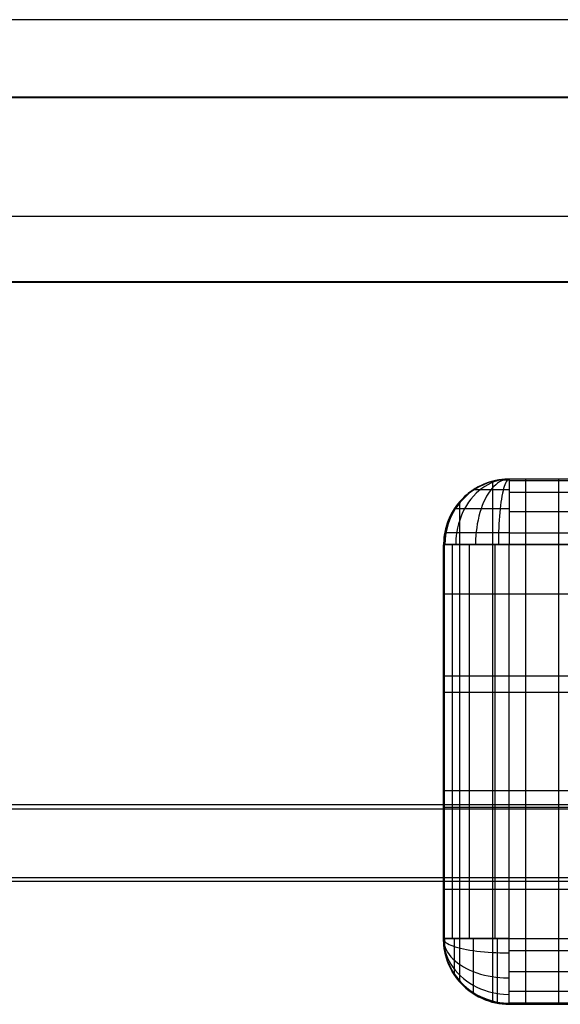
# Model space of a CAD drawing. Units: millimetres. Extents: x 4863 to 5458, y -72 to 778.
# Drawn here: x 4960 to 4964, y -51 to -43 of the extents above; entities that cross this region are included whole.
import ezdxf

# ---------------------------------------------------------------- set-up
doc = ezdxf.new("R2010")
doc.units = ezdxf.units.MM
doc.layers.get('0').update_dxf_attribs({"color": 8, "linetype": 'CONTINUOUS'})

# ---------------------------------------------------------------- blocks, each defined once
blk = doc.blocks.new('sgBrepBlock__303568976')
at = {"color": 0}
for p, q in [((4963.2386, -50.136, 409.7334), (4963.2386, -47.136, 409.7334)), ((4968.7386, -47.136, 409.7334), (4963.2386, -47.136, 409.7334)), ((4968.7386, -47.511, 409.7334), (4963.2386, -47.511, 409.7334)), ((4968.7386, -48.261, 409.7334), (4963.2386, -48.261, 409.7334)), ((4968.7386, -49.011, 409.7334), (4963.2386, -49.011, 409.7334)), ((4968.7386, -49.761, 409.7334), (4963.2386, -49.761, 409.7334)), ((4963.2386, -50.136, 409.7334), (4968.7386, -50.136, 409.7334))]:
    blk.add_line(p, q, dxfattribs=at)
blk = doc.blocks.new('sgBrepBlock__303569872')
at = {"color": 0}
for p, q in [((4963.7386, -50.636, 410.8812), (4963.2386, -50.636, 410.8812)), ((4963.7386, -50.636, 412.1767), (4963.2386, -50.636, 412.1767)), ((4968.7386, -50.636, 413.4723), (4963.2386, -50.636, 413.4723)), ((4963.7386, -50.636, 414.7678), (4963.2386, -50.636, 414.7678)), ((4963.2386, -50.636, 414.9156), (4963.7386, -50.636, 415.4156)), ((4963.2386, -50.636, 414.9156), (4963.2386, -50.636, 410.2334))]:
    blk.add_line(p, q, dxfattribs=at)
blk.add_polyline3d([(4963.2386, -50.636, 410.2334), (4968.7386, -50.636, 410.2334)], dxfattribs=at)
blk = doc.blocks.new('sgBrepBlock__303571664')
at = {"color": 0}
for p, q in [((4963.7386, -46.636, 414.7678), (4963.2386, -46.636, 414.7678)), ((4968.7386, -46.636, 413.4723), (4963.2386, -46.636, 413.4723)), ((4968.7386, -46.636, 412.1767), (4963.2386, -46.636, 412.1767)), ((4968.7386, -46.636, 410.8812), (4963.2386, -46.636, 410.8812)), ((4963.7386, -46.636, 415.4156), (4963.2386, -46.636, 414.9156))]:
    blk.add_line(p, q, dxfattribs=at)
blk.add_polyline3d([(4968.7386, -46.636, 410.2334), (4963.2386, -46.636, 410.2334), (4963.2386, -46.636, 414.9156)], dxfattribs=at)
blk = doc.blocks.new('sgBrepBlock__303572112')
at = {"color": 0}
for p, q in [((4962.7386, -50.136, 413.8928), (4962.7386, -47.136, 413.8928)), ((4962.7386, -50.136, 412.8473), (4962.7386, -47.136, 412.8473)), ((4962.7386, -50.136, 411.8017), (4962.7386, -47.136, 411.8017)), ((4962.7386, -50.136, 410.7562), (4962.7386, -47.136, 410.7562)), ((4962.7386, -47.136, 414.4156), (4962.7386, -50.136, 414.4156)), ((4962.7386, -47.136, 410.2334), (4962.7386, -47.136, 414.4156)), ((4962.7386, -50.136, 410.2334), (4962.7386, -47.136, 410.2334)), ((4962.7386, -47.511, 414.4156), (4962.7386, -47.511, 410.2334)), ((4962.7386, -48.261, 414.4156), (4962.7386, -48.261, 410.2334)), ((4962.7386, -49.011, 414.4156), (4962.7386, -49.011, 410.2334)), ((4962.7386, -49.761, 414.4156), (4962.7386, -49.761, 410.2334)), ((4962.7386, -50.136, 414.4156), (4962.7386, -50.136, 410.2334))]:
    blk.add_line(p, q, dxfattribs=at)
blk = doc.blocks.new('sgBrepBlock__303574576')
at = {"color": 0}
for points in [[(4962.7386, -50.136, 410.2334), (4962.7394, -50.142, 410.2063), (4962.7418, -50.1482, 410.1786), (4962.7459, -50.1544, 410.1505), (4962.7518, -50.1607, 410.1222), (4962.7595, -50.167, 410.0938), (4962.7692, -50.1733, 410.0654), (4962.7807, -50.1796, 410.0373), (4962.7943, -50.1857, 410.0096), (4962.8097, -50.1917, 409.9825), (4962.8271, -50.1976, 409.9562), (4962.8462, -50.2032, 409.9309), (4962.8671, -50.2086, 409.9067), (4962.8896, -50.2137, 409.8838), (4962.9136, -50.2184, 409.8625), (4962.9389, -50.2228, 409.8427), (4962.9654, -50.2268, 409.8246), (4962.9928, -50.2304, 409.8084), (4963.021, -50.2336, 409.7939), (4963.0498, -50.2364, 409.7814), (4963.079, -50.2388, 409.7708), (4963.1084, -50.2407, 409.7621), (4963.1378, -50.2422, 409.7553), (4963.1671, -50.2433, 409.7503), (4963.196, -50.244, 409.7471), (4963.2386, -50.2444, 409.7453)], [(4962.7386, -50.136, 410.2334), (4962.7394, -50.1526, 410.2111), (4962.7418, -50.1696, 410.1884), (4962.7459, -50.1868, 410.1654), (4962.7518, -50.2042, 410.1421), (4962.7595, -50.2216, 410.1188), (4962.7692, -50.239, 410.0955), (4962.7807, -50.2562, 410.0724), (4962.7943, -50.2732, 410.0497), (4962.8097, -50.2898, 410.0275), (4962.8271, -50.3059, 410.0059), (4962.8462, -50.3214, 409.9851), (4962.8671, -50.3362, 409.9652), (4962.8896, -50.3502, 409.9465), (4962.9136, -50.3634, 409.9289), (4962.9389, -50.3755, 409.9127), (4962.9654, -50.3865, 409.8979), (4962.9928, -50.3965, 409.8845), (4963.021, -50.4053, 409.8727), (4963.0498, -50.413, 409.8624), (4963.079, -50.4195, 409.8537), (4963.1084, -50.4248, 409.8466), (4963.1378, -50.429, 409.841), (4963.1671, -50.4321, 409.8369), (4963.196, -50.4341, 409.8342), (4963.2386, -50.4352, 409.8328)], [(4962.7386, -50.136, 410.2334), (4962.7394, -50.1596, 410.2187), (4962.7418, -50.1836, 410.2037), (4962.7459, -50.208, 410.1884), (4962.7518, -50.2326, 410.1731), (4962.7595, -50.2573, 410.1577), (4962.7692, -50.282, 410.1423), (4962.7807, -50.3064, 410.127), (4962.7943, -50.3305, 410.112), (4962.8097, -50.354, 410.0973), (4962.8271, -50.3769, 410.083), (4962.8462, -50.3989, 410.0693), (4962.8671, -50.4199, 410.0562), (4962.8896, -50.4398, 410.0438), (4962.9136, -50.4583, 410.0322), (4962.9389, -50.4755, 410.0215), (4962.9654, -50.4912, 410.0117), (4962.9928, -50.5054, 410.0028), (4963.021, -50.5179, 409.995), (4963.0498, -50.5287, 409.9882), (4963.079, -50.538, 409.9825), (4963.1084, -50.5455, 409.9778), (4963.1378, -50.5514, 409.9741), (4963.1671, -50.5558, 409.9714), (4963.196, -50.5586, 409.9696), (4963.2386, -50.5601, 409.9686)], [(4962.7386, -50.136, 410.2334), (4962.7394, -50.1633, 410.2279), (4962.7418, -50.1911, 410.2223), (4962.7459, -50.2192, 410.2166), (4962.7518, -50.2477, 410.2109), (4962.7595, -50.2762, 410.2052), (4962.7692, -50.3047, 410.1994), (4962.7807, -50.3329, 410.1938), (4962.7943, -50.3608, 410.1882), (4962.8097, -50.388, 410.1827), (4962.8271, -50.4144, 410.1774), (4962.8462, -50.4398, 410.1722), (4962.8671, -50.4641, 410.1674), (4962.8896, -50.487, 410.1627), (4962.9136, -50.5085, 410.1584), (4962.9389, -50.5284, 410.1544), (4962.9654, -50.5465, 410.1508), (4962.9928, -50.5629, 410.1475), (4963.021, -50.5773, 410.1446), (4963.0498, -50.5899, 410.142), (4963.079, -50.6005, 410.1399), (4963.1084, -50.6093, 410.1381), (4963.1378, -50.6161, 410.1368), (4963.1671, -50.6211, 410.1358), (4963.196, -50.6244, 410.1351), (4963.2386, -50.6262, 410.1347)], [(4963.2386, -50.136, 409.7334), (4963.2078, -50.136, 409.7343), (4963.1772, -50.136, 409.7372), (4963.1467, -50.136, 409.7419), (4963.1167, -50.136, 409.7485), (4963.087, -50.136, 409.7569), (4963.058, -50.136, 409.7672), (4963.0296, -50.136, 409.7792), (4963.0021, -50.136, 409.7929), (4962.9754, -50.136, 409.8083), (4962.9497, -50.136, 409.8253), (4962.9252, -50.136, 409.8439), (4962.9018, -50.136, 409.8639), (4962.8797, -50.136, 409.8853), (4962.8589, -50.136, 409.9081), (4962.8396, -50.136, 409.9321), (4962.8218, -50.136, 409.9572), (4962.8056, -50.136, 409.9834), (4962.791, -50.136, 410.0105), (4962.7782, -50.136, 410.0385), (4962.767, -50.136, 410.0672), (4962.7577, -50.136, 410.0966), (4962.7502, -50.136, 410.1264), (4962.7445, -50.136, 410.1567), (4962.7407, -50.136, 410.1873), (4962.7386, -50.136, 410.2334)], [(4963.2386, -50.636, 410.2334), (4963.2078, -50.6351, 410.2334), (4963.1772, -50.6322, 410.2334), (4963.1467, -50.6275, 410.2334), (4963.1167, -50.6209, 410.2334), (4963.087, -50.6125, 410.2334), (4963.058, -50.6022, 410.2334), (4963.0296, -50.5902, 410.2334), (4963.0021, -50.5765, 410.2334), (4962.9754, -50.5611, 410.2334), (4962.9497, -50.5441, 410.2334), (4962.9252, -50.5255, 410.2334), (4962.9018, -50.5055, 410.2334), (4962.8797, -50.4841, 410.2334), (4962.8589, -50.4613, 410.2334), (4962.8396, -50.4373, 410.2334), (4962.8218, -50.4122, 410.2334), (4962.8056, -50.386, 410.2334), (4962.791, -50.3589, 410.2334), (4962.7782, -50.3309, 410.2334), (4962.767, -50.3022, 410.2334), (4962.7577, -50.2728, 410.2334), (4962.7502, -50.243, 410.2334), (4962.7445, -50.2127, 410.2334), (4962.7407, -50.1821, 410.2334), (4962.7386, -50.136, 410.2334)], [(4962.7469, -50.136, 410.143), (4962.7469, -50.1423, 410.1432), (4962.7469, -50.1485, 410.1438), (4962.7469, -50.1547, 410.1449), (4962.7469, -50.1607, 410.1464), (4962.7469, -50.1665, 410.1483), (4962.7469, -50.1722, 410.1505), (4962.7469, -50.1776, 410.1531), (4962.7469, -50.1827, 410.156), (4962.7469, -50.1876, 410.1591), (4962.7469, -50.1921, 410.1625), (4962.7469, -50.1964, 410.1661), (4962.7469, -50.2003, 410.1698), (4962.7469, -50.2039, 410.1737), (4962.7469, -50.2072, 410.1776), (4962.7469, -50.2102, 410.1817), (4962.7469, -50.2128, 410.1857), (4962.7469, -50.2152, 410.1898), (4962.7469, -50.2175, 410.1941), (4962.7469, -50.2195, 410.1987), (4962.7469, -50.2213, 410.2035), (4962.7469, -50.2229, 410.2085), (4962.7469, -50.2243, 410.2137), (4962.7469, -50.2253, 410.2191), (4962.7469, -50.226, 410.2247), (4962.7469, -50.2264, 410.2334)], [(4962.8194, -50.136, 409.9608), (4962.8194, -50.1549, 409.9615), (4962.8194, -50.1737, 409.9634), (4962.8194, -50.1923, 409.9667), (4962.8194, -50.2104, 409.9712), (4962.8194, -50.228, 409.9768), (4962.8194, -50.245, 409.9836), (4962.8194, -50.2613, 409.9913), (4962.8194, -50.2768, 410), (4962.8194, -50.2914, 410.0095), (4962.8194, -50.3051, 410.0196), (4962.8194, -50.3179, 410.0304), (4962.8194, -50.3298, 410.0417), (4962.8194, -50.3406, 410.0533), (4962.8194, -50.3506, 410.0653), (4962.8194, -50.3596, 410.0774), (4962.8194, -50.3676, 410.0897), (4962.8194, -50.3749, 410.1021), (4962.8194, -50.3816, 410.115), (4962.8194, -50.3877, 410.1287), (4962.8194, -50.3932, 410.1432), (4962.8194, -50.398, 410.1583), (4962.8194, -50.4021, 410.174), (4962.8194, -50.4052, 410.1904), (4962.8194, -50.4073, 410.2073), (4962.8194, -50.4086, 410.2334)], [(4962.9642, -50.136, 409.8154), (4962.9642, -50.165, 409.8165), (4962.9642, -50.1939, 409.8195), (4962.9642, -50.2223, 409.8244), (4962.9642, -50.2501, 409.8313), (4962.9642, -50.2771, 409.84), (4962.9642, -50.3031, 409.8503), (4962.9642, -50.3281, 409.8622), (4962.9642, -50.3519, 409.8755), (4962.9642, -50.3743, 409.89), (4962.9642, -50.3953, 409.9056), (4962.9642, -50.4149, 409.9221), (4962.9642, -50.4331, 409.9394), (4962.9642, -50.4498, 409.9573), (4962.9642, -50.465, 409.9756), (4962.9642, -50.4788, 409.9942), (4962.9642, -50.4912, 410.013), (4962.9642, -50.5022, 410.032), (4962.9642, -50.5125, 410.0519), (4962.9642, -50.5219, 410.0729), (4962.9642, -50.5304, 410.0951), (4962.9642, -50.5378, 410.1182), (4962.9642, -50.5439, 410.1424), (4962.9642, -50.5487, 410.1675), (4962.9642, -50.552, 410.1933), (4962.9642, -50.554, 410.2334)], [(4963.1477, -50.136, 409.7417), (4963.1477, -50.1702, 409.7429), (4963.1477, -50.2041, 409.7465), (4963.1477, -50.2375, 409.7523), (4963.1477, -50.2702, 409.7604), (4963.1477, -50.302, 409.7706), (4963.1477, -50.3326, 409.7828), (4963.1477, -50.362, 409.7967), (4963.1477, -50.3899, 409.8124), (4963.1477, -50.4163, 409.8295), (4963.1477, -50.4411, 409.8478), (4963.1477, -50.4641, 409.8673), (4963.1477, -50.4855, 409.8876), (4963.1477, -50.5051, 409.9086), (4963.1477, -50.523, 409.9301), (4963.1477, -50.5392, 409.9521), (4963.1477, -50.5538, 409.9742), (4963.1477, -50.5668, 409.9965), (4963.1477, -50.5789, 410.0199), (4963.1477, -50.59, 410.0446), (4963.1477, -50.6, 410.0707), (4963.1477, -50.6086, 410.0979), (4963.1477, -50.6159, 410.1263), (4963.1477, -50.6215, 410.1558), (4963.1477, -50.6254, 410.1863), (4963.1477, -50.6277, 410.2334)], [(4963.2386, -50.636, 410.2334), (4963.2386, -50.6351, 410.2026), (4963.2386, -50.6322, 410.172), (4963.2386, -50.6275, 410.1415), (4963.2386, -50.6209, 410.1114), (4963.2386, -50.6125, 410.0818), (4963.2386, -50.6022, 410.0528), (4963.2386, -50.5902, 410.0244), (4963.2386, -50.5765, 409.9969), (4963.2386, -50.5611, 409.9702), (4963.2386, -50.5441, 409.9445), (4963.2386, -50.5255, 409.9199), (4963.2386, -50.5055, 409.8966), (4963.2386, -50.4841, 409.8744), (4963.2386, -50.4613, 409.8537), (4963.2386, -50.4373, 409.8344), (4963.2386, -50.4122, 409.8166), (4963.2386, -50.386, 409.8004), (4963.2386, -50.3589, 409.7858), (4963.2386, -50.3309, 409.7729), (4963.2386, -50.3022, 409.7618), (4963.2386, -50.2728, 409.7525), (4963.2386, -50.243, 409.745), (4963.2386, -50.2127, 409.7393), (4963.2386, -50.1821, 409.7355), (4963.2386, -50.136, 409.7334)]]:
    blk.add_polyline3d(points, dxfattribs=at)
blk = doc.blocks.new('sgBrepBlock__303575024')
at = {"color": 0}
for points in [[(4963.2386, -46.636, 410.2334), (4963.2386, -46.637, 410.2026), (4963.2386, -46.6398, 410.172), (4963.2386, -46.6445, 410.1415), (4963.2386, -46.6511, 410.1114), (4963.2386, -46.6595, 410.0818), (4963.2386, -46.6698, 410.0528), (4963.2386, -46.6818, 410.0244), (4963.2386, -46.6955, 409.9969), (4963.2386, -46.7109, 409.9702), (4963.2386, -46.7279, 409.9445), (4963.2386, -46.7465, 409.9199), (4963.2386, -46.7665, 409.8966), (4963.2386, -46.7879, 409.8744), (4963.2386, -46.8107, 409.8537), (4963.2386, -46.8347, 409.8344), (4963.2386, -46.8598, 409.8166), (4963.2386, -46.886, 409.8004), (4963.2386, -46.9131, 409.7858), (4963.2386, -46.9411, 409.7729), (4963.2386, -46.9698, 409.7618), (4963.2386, -46.9992, 409.7525), (4963.2386, -47.029, 409.745), (4963.2386, -47.0593, 409.7393), (4963.2386, -47.0899, 409.7355), (4963.2386, -47.136, 409.7334), (4963.2078, -47.136, 409.7343), (4963.1772, -47.136, 409.7372), (4963.1467, -47.136, 409.7419), (4963.1167, -47.136, 409.7485), (4963.087, -47.136, 409.7569), (4963.058, -47.136, 409.7672), (4963.0296, -47.136, 409.7792), (4963.0021, -47.136, 409.7929), (4962.9754, -47.136, 409.8083), (4962.9497, -47.136, 409.8253), (4962.9252, -47.136, 409.8439), (4962.9018, -47.136, 409.8639), (4962.8797, -47.136, 409.8853), (4962.8589, -47.136, 409.9081), (4962.8396, -47.136, 409.9321), (4962.8218, -47.136, 409.9572), (4962.8056, -47.136, 409.9834), (4962.791, -47.136, 410.0105), (4962.7782, -47.136, 410.0385), (4962.767, -47.136, 410.0672), (4962.7577, -47.136, 410.0966), (4962.7502, -47.136, 410.1264), (4962.7445, -47.136, 410.1567), (4962.7407, -47.136, 410.1873), (4962.7386, -47.136, 410.2334)], [(4963.2386, -46.636, 410.2334), (4963.2078, -46.637, 410.2334), (4963.1772, -46.6398, 410.2334), (4963.1467, -46.6445, 410.2334), (4963.1167, -46.6511, 410.2334), (4963.087, -46.6595, 410.2334), (4963.058, -46.6698, 410.2334), (4963.0296, -46.6818, 410.2334), (4963.0021, -46.6955, 410.2334), (4962.9754, -46.7109, 410.2334), (4962.9497, -46.7279, 410.2334), (4962.9252, -46.7465, 410.2334), (4962.9018, -46.7665, 410.2334), (4962.8797, -46.7879, 410.2334), (4962.8589, -46.8107, 410.2334), (4962.8396, -46.8347, 410.2334), (4962.8218, -46.8598, 410.2334), (4962.8056, -46.886, 410.2334), (4962.791, -46.9131, 410.2334), (4962.7782, -46.9411, 410.2334), (4962.767, -46.9698, 410.2334), (4962.7577, -46.9992, 410.2334), (4962.7502, -47.029, 410.2334), (4962.7445, -47.0593, 410.2334), (4962.7407, -47.0899, 410.2334), (4962.7386, -47.136, 410.2334)], [(4963.2386, -46.636, 410.2334), (4963.2114, -46.6368, 410.2279), (4963.1836, -46.6392, 410.2223), (4963.1554, -46.6433, 410.2166), (4963.127, -46.6492, 410.2108), (4963.0984, -46.6569, 410.2051), (4963.0699, -46.6666, 410.1993), (4963.0417, -46.6781, 410.1936), (4963.0139, -46.6917, 410.188), (4962.9867, -46.7071, 410.1825), (4962.9603, -46.7245, 410.1771), (4962.9348, -46.7436, 410.172), (4962.9106, -46.7645, 410.1671), (4962.8876, -46.787, 410.1624), (4962.8662, -46.811, 410.1581), (4962.8463, -46.8363, 410.1541), (4962.8282, -46.8628, 410.1504), (4962.8118, -46.8902, 410.1471), (4962.7974, -46.9184, 410.1442), (4962.7848, -46.9472, 410.1417), (4962.7742, -46.9764, 410.1395), (4962.7654, -47.0058, 410.1377), (4962.7586, -47.0352, 410.1364), (4962.7536, -47.0645, 410.1353), (4962.7503, -47.0934, 410.1347), (4962.7485, -47.136, 410.1343)], [(4963.2386, -46.636, 410.2334), (4963.216, -46.6368, 410.2172), (4963.1929, -46.6392, 410.2008), (4963.1695, -46.6433, 410.1841), (4963.1459, -46.6492, 410.1672), (4963.1222, -46.6569, 410.1503), (4963.0985, -46.6666, 410.1334), (4963.0751, -46.6781, 410.1167), (4963.052, -46.6917, 410.1002), (4963.0294, -46.7071, 410.0841), (4963.0075, -46.7245, 410.0684), (4962.9864, -46.7436, 410.0534), (4962.9662, -46.7645, 410.039), (4962.9472, -46.787, 410.0254), (4962.9293, -46.811, 410.0127), (4962.9128, -46.8363, 410.0009), (4962.8978, -46.8628, 409.9901), (4962.8842, -46.8902, 409.9805), (4962.8722, -46.9184, 409.9719), (4962.8618, -46.9472, 409.9644), (4962.8529, -46.9764, 409.9581), (4962.8457, -47.0058, 409.953), (4962.84, -47.0352, 409.9489), (4962.8358, -47.0645, 409.9459), (4962.8331, -47.0934, 409.944), (4962.8316, -47.136, 409.9429)], [(4963.2386, -46.636, 410.2334), (4963.2243, -46.6368, 410.2095), (4963.2098, -46.6392, 410.1852), (4963.1951, -46.6433, 410.1605), (4963.1802, -46.6492, 410.1356), (4963.1652, -46.6569, 410.1106), (4963.1503, -46.6666, 410.0857), (4963.1355, -46.6781, 410.061), (4963.121, -46.6917, 410.0366), (4963.1067, -46.7071, 410.0128), (4963.0929, -46.7245, 409.9897), (4963.0796, -46.7436, 409.9674), (4963.0669, -46.7645, 409.9461), (4963.0549, -46.787, 409.926), (4963.0437, -46.811, 409.9072), (4963.0333, -46.8363, 409.8899), (4963.0238, -46.8628, 409.874), (4963.0152, -46.8902, 409.8597), (4963.0076, -46.9184, 409.847), (4963.0011, -46.9472, 409.836), (4962.9955, -46.9764, 409.8267), (4962.9909, -47.0058, 409.819), (4962.9873, -47.0352, 409.813), (4962.9847, -47.0645, 409.8086), (4962.983, -47.0934, 409.8058), (4962.9821, -47.136, 409.8042)], [(4963.2386, -46.6443, 410.143), (4963.2341, -46.6443, 410.1431), (4963.2294, -46.6443, 410.1434), (4963.2246, -46.6443, 410.1441), (4963.2197, -46.6443, 410.145), (4963.2148, -46.6443, 410.1462), (4963.2099, -46.6443, 410.1477), (4963.2049, -46.6443, 410.1495), (4963.1999, -46.6443, 410.1517), (4963.195, -46.6443, 410.1542), (4963.1902, -46.6443, 410.157), (4963.1855, -46.6443, 410.1602), (4963.1809, -46.6443, 410.1638), (4963.1765, -46.6443, 410.1676), (4963.1724, -46.6443, 410.1718), (4963.1685, -46.6443, 410.1763), (4963.1649, -46.6443, 410.181), (4963.1616, -46.6443, 410.186), (4963.1586, -46.6443, 410.1912), (4963.156, -46.6443, 410.1966), (4963.1537, -46.6443, 410.2022), (4963.1519, -46.6443, 410.2078), (4963.1504, -46.6443, 410.2135), (4963.1493, -46.6443, 410.2192), (4963.1486, -46.6443, 410.2249), (4963.1482, -46.6443, 410.2334)], [(4963.2386, -46.636, 410.2334), (4963.234, -46.6368, 410.206), (4963.2293, -46.6392, 410.178), (4963.2246, -46.6433, 410.1497), (4963.2198, -46.6492, 410.1211), (4963.215, -46.6569, 410.0923), (4963.2102, -46.6666, 410.0637), (4963.2054, -46.6781, 410.0353), (4963.2007, -46.6917, 410.0073), (4963.1961, -46.7071, 409.9799), (4963.1917, -46.7245, 409.9533), (4963.1874, -46.7436, 409.9277), (4963.1833, -46.7645, 409.9033), (4963.1794, -46.787, 409.8802), (4963.1758, -46.811, 409.8586), (4963.1725, -46.8363, 409.8387), (4963.1694, -46.8628, 409.8204), (4963.1667, -46.8902, 409.804), (4963.1642, -46.9184, 409.7894), (4963.1621, -46.9472, 409.7768), (4963.1603, -46.9764, 409.7661), (4963.1588, -47.0058, 409.7573), (4963.1577, -47.0352, 409.7504), (4963.1568, -47.0645, 409.7453), (4963.1563, -47.0934, 409.7421), (4963.156, -47.136, 409.7403)], [(4963.2386, -46.7169, 409.9608), (4963.2249, -46.7169, 409.9611), (4963.2108, -46.7169, 409.9622), (4963.1964, -46.7169, 409.9641), (4963.1817, -46.7169, 409.9668), (4963.1669, -46.7169, 409.9704), (4963.1519, -46.7169, 409.9749), (4963.1369, -46.7169, 409.9805), (4963.122, -46.7169, 409.987), (4963.1072, -46.7169, 409.9946), (4963.0926, -46.7169, 410.0032), (4963.0784, -46.7169, 410.0128), (4963.0647, -46.7169, 410.0235), (4963.0515, -46.7169, 410.0351), (4963.039, -46.7169, 410.0477), (4963.0272, -46.7169, 410.0612), (4963.0163, -46.7169, 410.0756), (4963.0064, -46.7169, 410.0906), (4962.9974, -46.7169, 410.1063), (4962.9896, -46.7169, 410.1226), (4962.9828, -46.7169, 410.1392), (4962.9772, -46.7169, 410.1562), (4962.9727, -46.7169, 410.1734), (4962.9694, -46.7169, 410.1906), (4962.9672, -46.7169, 410.2078), (4962.966, -46.7169, 410.2334)], [(4963.2386, -46.8616, 409.8154), (4963.2175, -46.8616, 409.8159), (4963.1959, -46.8616, 409.8176), (4963.1739, -46.8616, 409.8205), (4963.1514, -46.8616, 409.8246), (4963.1286, -46.8616, 409.8301), (4963.1057, -46.8616, 409.8371), (4963.0827, -46.8616, 409.8456), (4963.0598, -46.8616, 409.8556), (4963.0371, -46.8616, 409.8672), (4963.0148, -46.8616, 409.8804), (4962.993, -46.8616, 409.8952), (4962.972, -46.8616, 409.9115), (4962.9517, -46.8616, 409.9294), (4962.9325, -46.8616, 409.9487), (4962.9145, -46.8616, 409.9694), (4962.8978, -46.8616, 409.9914), (4962.8825, -46.8616, 410.0145), (4962.8688, -46.8616, 410.0386), (4962.8567, -46.8616, 410.0634), (4962.8464, -46.8616, 410.089), (4962.8377, -46.8616, 410.115), (4962.8309, -46.8616, 410.1413), (4962.8258, -46.8616, 410.1678), (4962.8225, -46.8616, 410.1942), (4962.8206, -46.8616, 410.2334)], [(4963.2386, -47.0452, 409.7417), (4963.2138, -47.0452, 409.7423), (4963.1884, -47.0452, 409.7443), (4963.1624, -47.0452, 409.7477), (4963.136, -47.0452, 409.7525), (4963.1092, -47.0452, 409.759), (4963.0823, -47.0452, 409.7672), (4963.0552, -47.0452, 409.7772), (4963.0283, -47.0452, 409.789), (4963.0016, -47.0452, 409.8026), (4962.9753, -47.0452, 409.8181), (4962.9497, -47.0452, 409.8355), (4962.9249, -47.0452, 409.8548), (4962.9012, -47.0452, 409.8758), (4962.8786, -47.0452, 409.8986), (4962.8574, -47.0452, 409.9229), (4962.8377, -47.0452, 409.9487), (4962.8198, -47.0452, 409.9759), (4962.8036, -47.0452, 410.0042), (4962.7894, -47.0452, 410.0335), (4962.7772, -47.0452, 410.0635), (4962.7671, -47.0452, 410.0941), (4962.759, -47.0452, 410.1251), (4962.753, -47.0452, 410.1562), (4962.7491, -47.0452, 410.1873), (4962.7469, -47.0452, 410.2334)]]:
    blk.add_polyline3d(points, dxfattribs=at)
blk = doc.blocks.new('sgBrepBlock__303575248')
at = {"color": 0}
for p, q in [((4968.7386, -46.636, 410.2334), (4963.2386, -46.636, 410.2334)), ((4968.7386, -46.6476, 410.1262), (4963.2386, -46.6476, 410.1262)), ((4968.7386, -46.7372, 409.9318), (4963.2386, -46.7372, 409.9318)), ((4968.7386, -46.8855, 409.8007), (4963.2386, -46.8855, 409.8007)), ((4968.7386, -47.0473, 409.7413), (4963.2386, -47.0473, 409.7413))]:
    blk.add_line(p, q, dxfattribs=at)
for points in [[(4968.7386, -47.136, 409.7334), (4963.2386, -47.136, 409.7334)], [(4963.2386, -46.636, 410.2334), (4963.2386, -46.637, 410.2026), (4963.2386, -46.6398, 410.172), (4963.2386, -46.6445, 410.1415), (4963.2386, -46.6511, 410.1114), (4963.2386, -46.6595, 410.0818), (4963.2386, -46.6698, 410.0528), (4963.2386, -46.6818, 410.0244), (4963.2386, -46.6955, 409.9969), (4963.2386, -46.7109, 409.9702), (4963.2386, -46.7279, 409.9445), (4963.2386, -46.7465, 409.9199), (4963.2386, -46.7665, 409.8966), (4963.2386, -46.7879, 409.8744), (4963.2386, -46.8107, 409.8537), (4963.2386, -46.8347, 409.8344), (4963.2386, -46.8598, 409.8166), (4963.2386, -46.886, 409.8004), (4963.2386, -46.9131, 409.7858), (4963.2386, -46.9411, 409.7729), (4963.2386, -46.9698, 409.7618), (4963.2386, -46.9992, 409.7525), (4963.2386, -47.029, 409.745), (4963.2386, -47.0593, 409.7393), (4963.2386, -47.0899, 409.7355), (4963.2386, -47.136, 409.7334)]]:
    blk.add_polyline3d(points, dxfattribs=at)
blk = doc.blocks.new('sgBrepBlock__302756960')
at = {"color": 0}
for p, q in [((4963.2386, -50.2249, 409.7414), (4968.7386, -50.2249, 409.7414)), ((4963.2386, -50.3866, 409.8007), (4968.7386, -50.3866, 409.8007)), ((4963.2386, -50.5347, 409.9317), (4968.7386, -50.5347, 409.9317)), ((4963.2386, -50.6243, 410.126), (4968.7386, -50.6243, 410.126)), ((4963.2386, -50.636, 410.2334), (4968.7386, -50.636, 410.2334))]:
    blk.add_line(p, q, dxfattribs=at)
blk.add_polyline3d([(4963.2386, -50.636, 410.2334), (4963.2386, -50.6351, 410.2026), (4963.2386, -50.6322, 410.172), (4963.2386, -50.6275, 410.1415), (4963.2386, -50.6209, 410.1114), (4963.2386, -50.6125, 410.0818), (4963.2386, -50.6022, 410.0528), (4963.2386, -50.5902, 410.0244), (4963.2386, -50.5765, 409.9969), (4963.2386, -50.5611, 409.9702), (4963.2386, -50.5441, 409.9445), (4963.2386, -50.5255, 409.9199), (4963.2386, -50.5055, 409.8966), (4963.2386, -50.4841, 409.8744), (4963.2386, -50.4613, 409.8537), (4963.2386, -50.4373, 409.8344), (4963.2386, -50.4122, 409.8166), (4963.2386, -50.386, 409.8004), (4963.2386, -50.3589, 409.7858), (4963.2386, -50.3309, 409.7729), (4963.2386, -50.3022, 409.7618), (4963.2386, -50.2728, 409.7525), (4963.2386, -50.243, 409.745), (4963.2386, -50.2127, 409.7393), (4963.2386, -50.1821, 409.7355), (4963.2386, -50.136, 409.7334), (4968.7386, -50.136, 409.7334)], dxfattribs=at)
blk = doc.blocks.new('sgBrepBlock__302757856')
at = {"color": 0}
for p, q in [((4962.7386, -50.136, 414.4156), (4962.7386, -50.136, 410.2334)), ((4962.7462, -50.2228, 414.4232), (4962.7462, -50.2228, 410.2334)), ((4962.8055, -50.3859, 414.4826), (4962.8055, -50.3859, 410.2334)), ((4962.9376, -50.5353, 414.6146), (4962.9376, -50.5353, 410.2334)), ((4963.1338, -50.6249, 414.8108), (4963.1338, -50.6249, 410.2334)), ((4963.2386, -50.636, 414.9156), (4963.2386, -50.636, 410.2334))]:
    blk.add_line(p, q, dxfattribs=at)
for points in [[(4963.2386, -50.636, 414.3337), (4963.2049, -50.6349, 414.3337), (4963.1711, -50.6314, 414.3337), (4963.1375, -50.6257, 414.3337), (4963.1042, -50.6176, 414.3337), (4963.0716, -50.6073, 414.3337), (4963.0399, -50.5948, 414.3337), (4963.0093, -50.5803, 414.3337), (4962.9799, -50.5639, 414.3337), (4962.952, -50.5457, 414.3337), (4962.9256, -50.5259, 414.3337), (4962.9009, -50.5047, 414.3337), (4962.878, -50.4824, 414.3337), (4962.857, -50.459, 414.3337), (4962.8378, -50.4349, 414.3337), (4962.8205, -50.4101, 414.3337), (4962.805, -50.385, 414.3337), (4962.7914, -50.3596, 414.3337), (4962.7796, -50.3342, 414.3337), (4962.7694, -50.3088, 414.3337), (4962.7609, -50.2836, 414.3337), (4962.7539, -50.2587, 414.3337), (4962.7481, -50.2331, 414.3337), (4962.7436, -50.2065, 414.3337), (4962.7405, -50.1789, 414.3337), (4962.7386, -50.136, 414.3337)], [(4963.2386, -50.636, 413.1622), (4963.2049, -50.6349, 413.1622), (4963.1711, -50.6314, 413.1622), (4963.1375, -50.6257, 413.1622), (4963.1042, -50.6176, 413.1622), (4963.0716, -50.6073, 413.1622), (4963.0399, -50.5948, 413.1622), (4963.0093, -50.5803, 413.1622), (4962.9799, -50.5639, 413.1622), (4962.952, -50.5457, 413.1622), (4962.9256, -50.5259, 413.1622), (4962.9009, -50.5047, 413.1622), (4962.878, -50.4824, 413.1622), (4962.857, -50.459, 413.1622), (4962.8378, -50.4349, 413.1622), (4962.8205, -50.4101, 413.1622), (4962.805, -50.385, 413.1622), (4962.7914, -50.3596, 413.1622), (4962.7796, -50.3342, 413.1622), (4962.7694, -50.3088, 413.1622), (4962.7609, -50.2836, 413.1622), (4962.7539, -50.2587, 413.1622), (4962.7481, -50.2331, 413.1622), (4962.7436, -50.2065, 413.1622), (4962.7405, -50.1789, 413.1622), (4962.7386, -50.136, 413.1622)], [(4963.2386, -50.636, 411.9907), (4963.2049, -50.6349, 411.9907), (4963.1711, -50.6314, 411.9907), (4963.1375, -50.6257, 411.9907), (4963.1042, -50.6176, 411.9907), (4963.0716, -50.6073, 411.9907), (4963.0399, -50.5948, 411.9907), (4963.0093, -50.5803, 411.9907), (4962.9799, -50.5639, 411.9907), (4962.952, -50.5457, 411.9907), (4962.9256, -50.5259, 411.9907), (4962.9009, -50.5047, 411.9907), (4962.878, -50.4824, 411.9907), (4962.857, -50.459, 411.9907), (4962.8378, -50.4349, 411.9907), (4962.8205, -50.4101, 411.9907), (4962.805, -50.385, 411.9907), (4962.7914, -50.3596, 411.9907), (4962.7796, -50.3342, 411.9907), (4962.7694, -50.3088, 411.9907), (4962.7609, -50.2836, 411.9907), (4962.7539, -50.2587, 411.9907), (4962.7481, -50.2331, 411.9907), (4962.7436, -50.2065, 411.9907), (4962.7405, -50.1789, 411.9907), (4962.7386, -50.136, 411.9907)], [(4963.2386, -50.636, 410.8192), (4963.2049, -50.6349, 410.8192), (4963.1711, -50.6314, 410.8192), (4963.1375, -50.6257, 410.8192), (4963.1042, -50.6176, 410.8192), (4963.0716, -50.6073, 410.8192), (4963.0399, -50.5948, 410.8192), (4963.0093, -50.5803, 410.8192), (4962.9799, -50.5639, 410.8192), (4962.952, -50.5457, 410.8192), (4962.9256, -50.5259, 410.8192), (4962.9009, -50.5047, 410.8192), (4962.878, -50.4824, 410.8192), (4962.857, -50.459, 410.8192), (4962.8378, -50.4349, 410.8192), (4962.8205, -50.4101, 410.8192), (4962.805, -50.385, 410.8192), (4962.7914, -50.3596, 410.8192), (4962.7796, -50.3342, 410.8192), (4962.7694, -50.3088, 410.8192), (4962.7609, -50.2836, 410.8192), (4962.7539, -50.2587, 410.8192), (4962.7481, -50.2331, 410.8192), (4962.7436, -50.2065, 410.8192), (4962.7405, -50.1789, 410.8192), (4962.7386, -50.136, 410.8192)], [(4963.2386, -50.636, 410.2334), (4963.2078, -50.6351, 410.2334), (4963.1772, -50.6322, 410.2334), (4963.1467, -50.6275, 410.2334), (4963.1167, -50.6209, 410.2334), (4963.087, -50.6125, 410.2334), (4963.058, -50.6022, 410.2334), (4963.0296, -50.5902, 410.2334), (4963.0021, -50.5765, 410.2334), (4962.9754, -50.5611, 410.2334), (4962.9497, -50.5441, 410.2334), (4962.9252, -50.5255, 410.2334), (4962.9018, -50.5055, 410.2334), (4962.8797, -50.4841, 410.2334), (4962.8589, -50.4613, 410.2334), (4962.8396, -50.4373, 410.2334), (4962.8218, -50.4122, 410.2334), (4962.8056, -50.386, 410.2334), (4962.791, -50.3589, 410.2334), (4962.7782, -50.3309, 410.2334), (4962.767, -50.3022, 410.2334), (4962.7577, -50.2728, 410.2334), (4962.7502, -50.243, 410.2334), (4962.7445, -50.2127, 410.2334), (4962.7407, -50.1821, 410.2334), (4962.7386, -50.136, 410.2334)], [(4962.7386, -50.136, 414.4156), (4962.739, -50.1546, 414.416), (4962.74, -50.1731, 414.417), (4962.7418, -50.1916, 414.4188), (4962.7441, -50.21, 414.4212), (4962.7472, -50.2282, 414.4242), (4962.7509, -50.2461, 414.4279), (4962.7552, -50.2637, 414.4322), (4962.7601, -50.281, 414.4371), (4962.7656, -50.298, 414.4426), (4962.7716, -50.3145, 414.4486), (4962.7781, -50.3307, 414.4551), (4962.7851, -50.3465, 414.4621), (4962.7925, -50.3618, 414.4695), (4962.8004, -50.3767, 414.4774), (4962.8086, -50.3912, 414.4857), (4962.8173, -50.4052, 414.4943), (4962.8263, -50.4188, 414.5033), (4962.8453, -50.4447, 414.5223), (4962.8655, -50.4689, 414.5426), (4962.8868, -50.4913, 414.5638), (4962.909, -50.512, 414.586), (4962.9319, -50.531, 414.609), (4962.9555, -50.5483, 414.6325), (4962.9797, -50.564, 414.6567), (4963.0044, -50.578, 414.6814), (4963.0295, -50.5905, 414.7065), (4963.055, -50.6014, 414.732), (4963.0808, -50.6107, 414.7578), (4963.1069, -50.6186, 414.7839), (4963.1331, -50.6249, 414.8101), (4963.1595, -50.6298, 414.8365), (4963.1859, -50.6333, 414.8629), (4963.2123, -50.6353, 414.8893), (4963.2386, -50.636, 414.9156)]]:
    blk.add_polyline3d(points, dxfattribs=at)
blk = doc.blocks.new('sgBrepBlock__302758304')
at = {"color": 0}
for p, q in [((4962.7465, -50.136, 410.1447), (4962.7465, -47.136, 410.1447)), ((4962.8059, -50.136, 409.9829), (4962.8059, -47.136, 409.9829)), ((4962.937, -50.136, 409.8346), (4962.937, -47.136, 409.8346)), ((4963.1314, -50.136, 409.745), (4963.1314, -47.136, 409.745)), ((4963.2386, -50.136, 409.7334), (4963.2386, -47.136, 409.7334))]:
    blk.add_line(p, q, dxfattribs=at)
for points in [[(4963.2386, -50.136, 409.7334), (4963.2078, -50.136, 409.7343), (4963.1772, -50.136, 409.7372), (4963.1467, -50.136, 409.7419), (4963.1167, -50.136, 409.7485), (4963.087, -50.136, 409.7569), (4963.058, -50.136, 409.7672), (4963.0296, -50.136, 409.7792), (4963.0021, -50.136, 409.7929), (4962.9754, -50.136, 409.8083), (4962.9497, -50.136, 409.8253), (4962.9252, -50.136, 409.8439), (4962.9018, -50.136, 409.8639), (4962.8797, -50.136, 409.8853), (4962.8589, -50.136, 409.9081), (4962.8396, -50.136, 409.9321), (4962.8218, -50.136, 409.9572), (4962.8056, -50.136, 409.9834), (4962.791, -50.136, 410.0105), (4962.7782, -50.136, 410.0385), (4962.767, -50.136, 410.0672), (4962.7577, -50.136, 410.0966), (4962.7502, -50.136, 410.1264), (4962.7445, -50.136, 410.1567), (4962.7407, -50.136, 410.1873), (4962.7386, -50.136, 410.2334), (4962.7386, -47.136, 410.2334)], [(4963.2386, -47.136, 409.7334), (4963.2078, -47.136, 409.7343), (4963.1772, -47.136, 409.7372), (4963.1467, -47.136, 409.7419), (4963.1167, -47.136, 409.7485), (4963.087, -47.136, 409.7569), (4963.058, -47.136, 409.7672), (4963.0296, -47.136, 409.7792), (4963.0021, -47.136, 409.7929), (4962.9754, -47.136, 409.8083), (4962.9497, -47.136, 409.8253), (4962.9252, -47.136, 409.8439), (4962.9018, -47.136, 409.8639), (4962.8797, -47.136, 409.8853), (4962.8589, -47.136, 409.9081), (4962.8396, -47.136, 409.9321), (4962.8218, -47.136, 409.9572), (4962.8056, -47.136, 409.9834), (4962.791, -47.136, 410.0105), (4962.7782, -47.136, 410.0385), (4962.767, -47.136, 410.0672), (4962.7577, -47.136, 410.0966), (4962.7502, -47.136, 410.1264), (4962.7445, -47.136, 410.1567), (4962.7407, -47.136, 410.1873), (4962.7386, -47.136, 410.2334)], [(4963.2386, -47.511, 409.7334), (4963.2049, -47.511, 409.7345), (4963.1711, -47.511, 409.738), (4963.1375, -47.511, 409.7437), (4963.1042, -47.511, 409.7518), (4963.0716, -47.511, 409.7621), (4963.0399, -47.511, 409.7746), (4963.0093, -47.511, 409.7891), (4962.9799, -47.511, 409.8055), (4962.952, -47.511, 409.8237), (4962.9256, -47.511, 409.8435), (4962.9009, -47.511, 409.8647), (4962.878, -47.511, 409.887), (4962.857, -47.511, 409.9104), (4962.8378, -47.511, 409.9345), (4962.8205, -47.511, 409.9593), (4962.805, -47.511, 409.9844), (4962.7914, -47.511, 410.0098), (4962.7796, -47.511, 410.0352), (4962.7694, -47.511, 410.0606), (4962.7609, -47.511, 410.0858), (4962.7539, -47.511, 410.1107), (4962.7481, -47.511, 410.1363), (4962.7436, -47.511, 410.1629), (4962.7405, -47.511, 410.1905), (4962.7386, -47.511, 410.2334)], [(4963.2386, -48.261, 409.7334), (4963.2049, -48.261, 409.7345), (4963.1711, -48.261, 409.738), (4963.1375, -48.261, 409.7437), (4963.1042, -48.261, 409.7518), (4963.0716, -48.261, 409.7621), (4963.0399, -48.261, 409.7746), (4963.0093, -48.261, 409.7891), (4962.9799, -48.261, 409.8055), (4962.952, -48.261, 409.8237), (4962.9256, -48.261, 409.8435), (4962.9009, -48.261, 409.8647), (4962.878, -48.261, 409.887), (4962.857, -48.261, 409.9104), (4962.8378, -48.261, 409.9345), (4962.8205, -48.261, 409.9593), (4962.805, -48.261, 409.9844), (4962.7914, -48.261, 410.0098), (4962.7796, -48.261, 410.0352), (4962.7694, -48.261, 410.0606), (4962.7609, -48.261, 410.0858), (4962.7539, -48.261, 410.1107), (4962.7481, -48.261, 410.1363), (4962.7436, -48.261, 410.1629), (4962.7405, -48.261, 410.1905), (4962.7386, -48.261, 410.2334)], [(4963.2386, -49.011, 409.7334), (4963.2049, -49.011, 409.7345), (4963.1711, -49.011, 409.738), (4963.1375, -49.011, 409.7437), (4963.1042, -49.011, 409.7518), (4963.0716, -49.011, 409.7621), (4963.0399, -49.011, 409.7746), (4963.0093, -49.011, 409.7891), (4962.9799, -49.011, 409.8055), (4962.952, -49.011, 409.8237), (4962.9256, -49.011, 409.8435), (4962.9009, -49.011, 409.8647), (4962.878, -49.011, 409.887), (4962.857, -49.011, 409.9104), (4962.8378, -49.011, 409.9345), (4962.8205, -49.011, 409.9593), (4962.805, -49.011, 409.9844), (4962.7914, -49.011, 410.0098), (4962.7796, -49.011, 410.0352), (4962.7694, -49.011, 410.0606), (4962.7609, -49.011, 410.0858), (4962.7539, -49.011, 410.1107), (4962.7481, -49.011, 410.1363), (4962.7436, -49.011, 410.1629), (4962.7405, -49.011, 410.1905), (4962.7386, -49.011, 410.2334)], [(4963.2386, -49.761, 409.7334), (4963.2049, -49.761, 409.7345), (4963.1711, -49.761, 409.738), (4963.1375, -49.761, 409.7437), (4963.1042, -49.761, 409.7518), (4963.0716, -49.761, 409.7621), (4963.0399, -49.761, 409.7746), (4963.0093, -49.761, 409.7891), (4962.9799, -49.761, 409.8055), (4962.952, -49.761, 409.8237), (4962.9256, -49.761, 409.8435), (4962.9009, -49.761, 409.8647), (4962.878, -49.761, 409.887), (4962.857, -49.761, 409.9104), (4962.8378, -49.761, 409.9345), (4962.8205, -49.761, 409.9593), (4962.805, -49.761, 409.9844), (4962.7914, -49.761, 410.0098), (4962.7796, -49.761, 410.0352), (4962.7694, -49.761, 410.0606), (4962.7609, -49.761, 410.0858), (4962.7539, -49.761, 410.1107), (4962.7481, -49.761, 410.1363), (4962.7436, -49.761, 410.1629), (4962.7405, -49.761, 410.1905), (4962.7386, -49.761, 410.2334)]]:
    blk.add_polyline3d(points, dxfattribs=at)
blk = doc.blocks.new('sgBrepBlock__302759648')
at = {"color": 0}
for p, q in [((4963.1366, -46.6465, 410.2334), (4963.1366, -46.6465, 414.8136)), ((4963.2386, -46.636, 410.2334), (4963.2386, -46.636, 414.9156)), ((4962.9383, -46.7362, 410.2334), (4962.9383, -46.7362, 414.6154)), ((4962.8051, -46.8868, 410.2334), (4962.8051, -46.8868, 414.4822)), ((4962.7458, -47.0514, 410.2334), (4962.7458, -47.0514, 414.4228)), ((4962.7386, -47.136, 410.2334), (4962.7386, -47.136, 414.4156))]:
    blk.add_line(p, q, dxfattribs=at)
for points in [[(4963.2386, -46.636, 410.8196), (4963.2049, -46.6371, 410.8196), (4963.1711, -46.6406, 410.8196), (4963.1375, -46.6463, 410.8196), (4963.1042, -46.6544, 410.8196), (4963.0716, -46.6647, 410.8196), (4963.0399, -46.6772, 410.8196), (4963.0093, -46.6917, 410.8196), (4962.9799, -46.7081, 410.8196), (4962.952, -46.7263, 410.8196), (4962.9256, -46.7461, 410.8196), (4962.9009, -46.7673, 410.8196), (4962.878, -46.7896, 410.8196), (4962.857, -46.813, 410.8196), (4962.8378, -46.8371, 410.8196), (4962.8205, -46.8619, 410.8196), (4962.805, -46.887, 410.8196), (4962.7914, -46.9124, 410.8196), (4962.7796, -46.9378, 410.8196), (4962.7694, -46.9632, 410.8196), (4962.7609, -46.9884, 410.8196), (4962.7539, -47.0133, 410.8196), (4962.7481, -47.0389, 410.8196), (4962.7436, -47.0655, 410.8196), (4962.7405, -47.0931, 410.8196), (4962.7386, -47.136, 410.8196)], [(4963.2386, -46.636, 411.992), (4963.2049, -46.6371, 411.992), (4963.1711, -46.6406, 411.992), (4963.1375, -46.6463, 411.992), (4963.1042, -46.6544, 411.992), (4963.0716, -46.6647, 411.992), (4963.0399, -46.6772, 411.992), (4963.0093, -46.6917, 411.992), (4962.9799, -46.7081, 411.992), (4962.952, -46.7263, 411.992), (4962.9256, -46.7461, 411.992), (4962.9009, -46.7673, 411.992), (4962.878, -46.7896, 411.992), (4962.857, -46.813, 411.992), (4962.8378, -46.8371, 411.992), (4962.8205, -46.8619, 411.992), (4962.805, -46.887, 411.992), (4962.7914, -46.9124, 411.992), (4962.7796, -46.9378, 411.992), (4962.7694, -46.9632, 411.992), (4962.7609, -46.9884, 411.992), (4962.7539, -47.0133, 411.992), (4962.7481, -47.0389, 411.992), (4962.7436, -47.0655, 411.992), (4962.7405, -47.0931, 411.992), (4962.7386, -47.136, 411.992)], [(4963.2386, -46.636, 413.1643), (4963.2049, -46.6371, 413.1643), (4963.1711, -46.6406, 413.1643), (4963.1375, -46.6463, 413.1643), (4963.1042, -46.6544, 413.1643), (4963.0716, -46.6647, 413.1643), (4963.0399, -46.6772, 413.1643), (4963.0093, -46.6917, 413.1643), (4962.9799, -46.7081, 413.1643), (4962.952, -46.7263, 413.1643), (4962.9256, -46.7461, 413.1643), (4962.9009, -46.7673, 413.1643), (4962.878, -46.7896, 413.1643), (4962.857, -46.813, 413.1643), (4962.8378, -46.8371, 413.1643), (4962.8205, -46.8619, 413.1643), (4962.805, -46.887, 413.1643), (4962.7914, -46.9124, 413.1643), (4962.7796, -46.9378, 413.1643), (4962.7694, -46.9632, 413.1643), (4962.7609, -46.9884, 413.1643), (4962.7539, -47.0133, 413.1643), (4962.7481, -47.0389, 413.1643), (4962.7436, -47.0655, 413.1643), (4962.7405, -47.0931, 413.1643), (4962.7386, -47.136, 413.1643)], [(4963.2386, -46.636, 414.3367), (4963.2049, -46.6371, 414.3367), (4963.1711, -46.6406, 414.3367), (4963.1375, -46.6463, 414.3367), (4963.1042, -46.6544, 414.3367), (4963.0716, -46.6647, 414.3367), (4963.0399, -46.6772, 414.3367), (4963.0093, -46.6917, 414.3367), (4962.9799, -46.7081, 414.3367), (4962.952, -46.7263, 414.3367), (4962.9256, -46.7461, 414.3367), (4962.9009, -46.7673, 414.3367), (4962.878, -46.7896, 414.3367), (4962.857, -46.813, 414.3367), (4962.8378, -46.8371, 414.3367), (4962.8205, -46.8619, 414.3367), (4962.805, -46.887, 414.3367), (4962.7914, -46.9124, 414.3367), (4962.7796, -46.9378, 414.3367), (4962.7694, -46.9632, 414.3367), (4962.7609, -46.9884, 414.3367), (4962.7539, -47.0133, 414.3367), (4962.7481, -47.0389, 414.3367), (4962.7436, -47.0655, 414.3367), (4962.7405, -47.0931, 414.3367), (4962.7386, -47.136, 414.3367)], [(4963.2386, -46.636, 414.9156), (4963.2123, -46.6367, 414.8893), (4963.1859, -46.6387, 414.8629), (4963.1595, -46.6422, 414.8365), (4963.1331, -46.6471, 414.8101), (4963.1069, -46.6534, 414.7839), (4963.0808, -46.6613, 414.7578), (4963.055, -46.6706, 414.732), (4963.0295, -46.6815, 414.7065), (4963.0044, -46.694, 414.6814), (4962.9797, -46.708, 414.6567), (4962.9555, -46.7237, 414.6325), (4962.9319, -46.741, 414.609), (4962.909, -46.76, 414.586), (4962.8868, -46.7807, 414.5638), (4962.8655, -46.8032, 414.5426), (4962.8453, -46.8273, 414.5223), (4962.8263, -46.8532, 414.5033), (4962.8173, -46.8668, 414.4943), (4962.8086, -46.8808, 414.4857), (4962.8004, -46.8953, 414.4774), (4962.7925, -46.9102, 414.4695), (4962.7851, -46.9255, 414.4621), (4962.7781, -46.9413, 414.4551), (4962.7716, -46.9575, 414.4486), (4962.7656, -46.9741, 414.4426), (4962.7601, -46.991, 414.4371), (4962.7552, -47.0083, 414.4322), (4962.7509, -47.0259, 414.4279), (4962.7472, -47.0439, 414.4242), (4962.7441, -47.062, 414.4212), (4962.7418, -47.0804, 414.4188), (4962.74, -47.0989, 414.417), (4962.7386, -47.136, 414.4156)], [(4963.2386, -46.636, 410.2334), (4963.2078, -46.637, 410.2334), (4963.1772, -46.6398, 410.2334), (4963.1467, -46.6445, 410.2334), (4963.1167, -46.6511, 410.2334), (4963.087, -46.6595, 410.2334), (4963.058, -46.6698, 410.2334), (4963.0296, -46.6818, 410.2334), (4963.0021, -46.6955, 410.2334), (4962.9754, -46.7109, 410.2334), (4962.9497, -46.7279, 410.2334), (4962.9252, -46.7465, 410.2334), (4962.9018, -46.7665, 410.2334), (4962.8797, -46.7879, 410.2334), (4962.8589, -46.8107, 410.2334), (4962.8396, -46.8347, 410.2334), (4962.8218, -46.8598, 410.2334), (4962.8056, -46.886, 410.2334), (4962.791, -46.9131, 410.2334), (4962.7782, -46.9411, 410.2334), (4962.767, -46.9698, 410.2334), (4962.7577, -46.9992, 410.2334), (4962.7502, -47.029, 410.2334), (4962.7445, -47.0593, 410.2334), (4962.7407, -47.0899, 410.2334), (4962.7386, -47.136, 410.2334)]]:
    blk.add_polyline3d(points, dxfattribs=at)
blk = doc.blocks.new('sgBrepBlock__302760992')
at = {"color": 0}
for p, q in [((4963.3624, -46.636, 415.0394), (4963.3624, -50.636, 415.0394)), ((4963.6132, -46.636, 415.2902), (4963.6132, -50.636, 415.2902)), ((4963.7386, -46.636, 415.4156), (4963.7386, -50.636, 415.4156)), ((4963.1116, -46.6522, 414.7886), (4963.1116, -50.6198, 414.7886)), ((4962.8607, -46.8086, 414.5378), (4962.8607, -50.4634, 414.5378)), ((4963.7386, -47.1344, 415.4156), (4962.7386, -47.1344, 414.4156)), ((4963.7386, -48.1355, 415.4156), (4962.7386, -48.1355, 414.4156)), ((4963.7386, -49.1365, 415.4156), (4962.7386, -49.1365, 414.4156)), ((4963.7386, -50.1376, 415.4156), (4962.7386, -50.1376, 414.4156))]:
    blk.add_line(p, q, dxfattribs=at)
blk.add_polyline3d([(4963.7386, -46.636, 415.4156), (4963.2386, -46.636, 414.9156), (4963.2123, -46.6367, 414.8893), (4963.1859, -46.6387, 414.8629), (4963.1595, -46.6422, 414.8365), (4963.1331, -46.6471, 414.8101), (4963.1069, -46.6534, 414.7839), (4963.0808, -46.6613, 414.7578), (4963.055, -46.6706, 414.732), (4963.0295, -46.6815, 414.7065), (4963.0044, -46.694, 414.6814), (4962.9797, -46.708, 414.6567), (4962.9555, -46.7237, 414.6325), (4962.9319, -46.741, 414.609), (4962.909, -46.76, 414.586), (4962.8868, -46.7807, 414.5638), (4962.8655, -46.8032, 414.5426), (4962.8453, -46.8273, 414.5223), (4962.8263, -46.8532, 414.5033), (4962.8173, -46.8668, 414.4943), (4962.8086, -46.8808, 414.4857), (4962.8004, -46.8953, 414.4774), (4962.7925, -46.9102, 414.4695), (4962.7851, -46.9255, 414.4621), (4962.7781, -46.9413, 414.4551), (4962.7716, -46.9575, 414.4486), (4962.7656, -46.9741, 414.4426), (4962.7601, -46.991, 414.4371), (4962.7552, -47.0083, 414.4322), (4962.7509, -47.0259, 414.4279), (4962.7472, -47.0439, 414.4242), (4962.7441, -47.062, 414.4212), (4962.7418, -47.0804, 414.4188), (4962.74, -47.0989, 414.417), (4962.7386, -47.136, 414.4156), (4962.7386, -50.136, 414.4156), (4962.739, -50.1546, 414.416), (4962.74, -50.1731, 414.417), (4962.7418, -50.1916, 414.4188), (4962.7441, -50.21, 414.4212), (4962.7472, -50.2282, 414.4242), (4962.7509, -50.2461, 414.4279), (4962.7552, -50.2637, 414.4322), (4962.7601, -50.281, 414.4371), (4962.7656, -50.298, 414.4426), (4962.7716, -50.3145, 414.4486), (4962.7781, -50.3307, 414.4551), (4962.7851, -50.3465, 414.4621), (4962.7925, -50.3618, 414.4695), (4962.8004, -50.3767, 414.4774), (4962.8086, -50.3912, 414.4857), (4962.8173, -50.4052, 414.4943), (4962.8263, -50.4188, 414.5033), (4962.8453, -50.4447, 414.5223), (4962.8655, -50.4689, 414.5426), (4962.8868, -50.4913, 414.5638), (4962.909, -50.512, 414.586), (4962.9319, -50.531, 414.609), (4962.9555, -50.5483, 414.6325), (4962.9797, -50.564, 414.6567), (4963.0044, -50.578, 414.6814), (4963.0295, -50.5905, 414.7065), (4963.055, -50.6014, 414.732), (4963.0808, -50.6107, 414.7578), (4963.1069, -50.6186, 414.7839), (4963.1331, -50.6249, 414.8101), (4963.1595, -50.6298, 414.8365), (4963.1859, -50.6333, 414.8629), (4963.2123, -50.6353, 414.8893), (4963.2386, -50.636, 414.9156), (4963.7386, -50.636, 415.4156)], dxfattribs=at)
blk = doc.blocks.new('sgBrepBlock_COMPOUND_303568752')
at = {"color": 0}
for name in ['sgBrepBlock__303575024', 'sgBrepBlock__302759648', 'sgBrepBlock__302760992', 'sgBrepBlock__303571664', 'sgBrepBlock__303575248', 'sgBrepBlock__303572112', 'sgBrepBlock__302758304', 'sgBrepBlock__303568976', 'sgBrepBlock__303574576', 'sgBrepBlock__302757856', 'sgBrepBlock__302756960', 'sgBrepBlock__303569872']:
    blk.add_blockref(name, (0, 0), dxfattribs=at)
blk = doc.blocks.new('sgBrepBlock__302766816')
at = {"color": 0}
for p, q in [((4975, -43.136, 430.5), (4949.5, -43.136, 430.5)), ((4975, -43.7308, 433.8087), (4949.5, -43.7308, 433.8087)), ((4975, -49.1507, 439.3376), (4949.5, -49.1507, 439.3376))]:
    blk.add_line(p, q, dxfattribs=at)
blk = doc.blocks.new('sgBrepBlock__302767264')
at = {"color": 0}
for p, q in [((4976, -44.636, 430.5), (4947.5, -44.636, 430.5)), ((4976, -45.1369, 433.2863), (4947.5, -45.1369, 433.2863)), ((4976, -49.701, 437.9422), (4947.5, -49.701, 437.9422))]:
    blk.add_line(p, q, dxfattribs=at)
blk = doc.blocks.new('sgBrepBlock__302769056')
at = {"color": 0}
for p, q in [((4976, -45.1337, 427.7223), (4947.5, -45.1337, 427.7223)), ((4976, -49.6723, 423.0692), (4947.5, -49.6723, 423.0692))]:
    blk.add_line(p, q, dxfattribs=at)
blk.add_polyline3d([(4976, -44.636, 430.5), (4947.5, -44.636, 430.5)], dxfattribs=at)
blk = doc.blocks.new('sgBrepBlock__302769952')
at = {"color": 0}
for p, q in [((4975, -43.136, 430.5), (4949.5, -43.136, 430.5)), ((4975, -43.727, 427.2015), (4949.5, -43.727, 427.2015)), ((4975, -49.1166, 421.676), (4949.5, -49.1166, 421.676))]:
    blk.add_line(p, q, dxfattribs=at)
blk = doc.blocks.new('sgBrepBlock_COMPOUND_302764800')
at = {"color": 0}
for name in ['sgBrepBlock__302766816', 'sgBrepBlock__302769952', 'sgBrepBlock__302767264', 'sgBrepBlock__302769056']:
    blk.add_blockref(name, (0, 0), dxfattribs=at)

msp = doc.modelspace()

# ---------------------------------------------------------------- block references
at = {"color": 0}
for name in ['sgBrepBlock_COMPOUND_303568752', 'sgBrepBlock_COMPOUND_302764800']:
    msp.add_blockref(name, (0, 0), dxfattribs=at)

doc.saveas('drawing.dxf')
